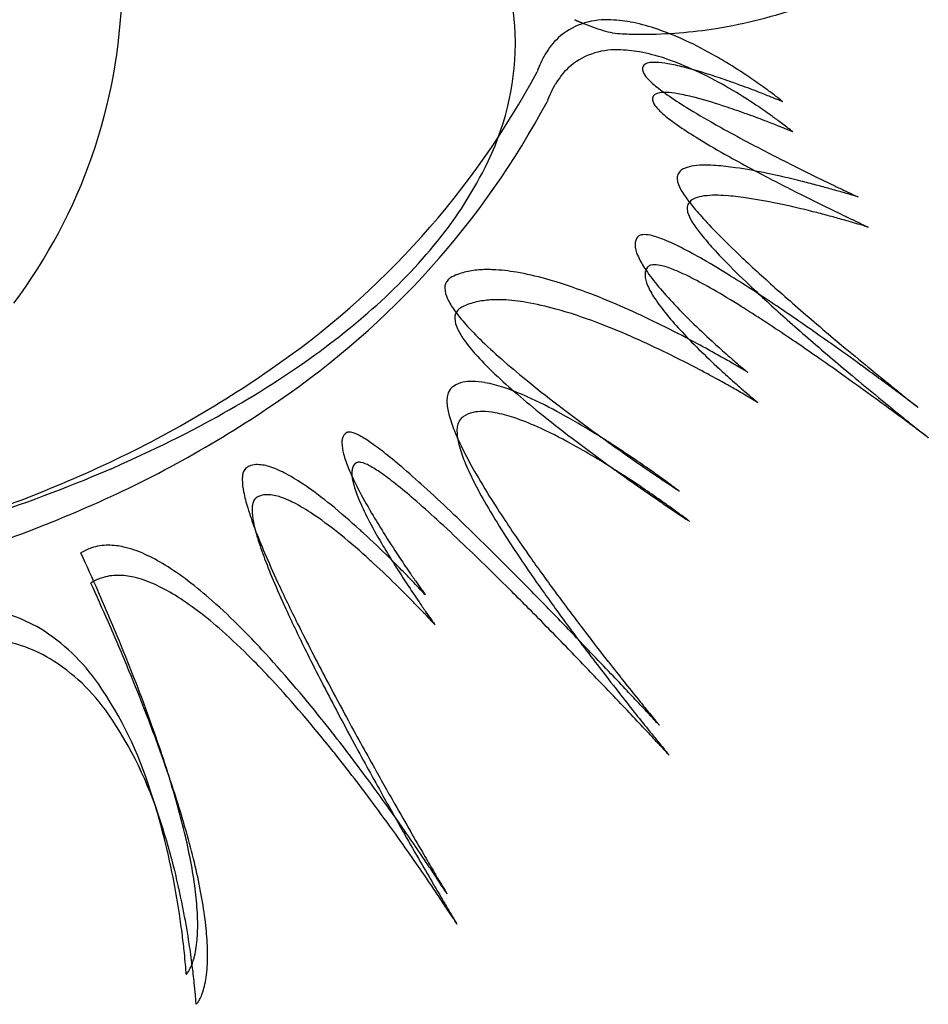
# Model space of a CAD drawing. Extents: x 0.1 to 17.1, y -0.2 to 8.8.
# Drawn here: x 11 to 15.9, y 0.6 to 5.8 of the extents above; entities that cross this region are included whole.
import ezdxf

# ---------------------------------------------------------------- set-up
doc = ezdxf.new("R2010")
doc.units = 0
doc.layers.add('DEFAULT_255_2_778', color=255, linetype='CONTINUOUS')

msp = doc.modelspace()

# ---------------------------------------------------------------- linework, layer by layer
at = {"layer": 'DEFAULT_255_2_778'}
for centre, radius, start, end in [((12.2663, 5.6695), 1.4003, 5.2529, 30.9584), ((8.6858, 6.0363), 2.885, 323.1108, 358.5423), ((14.3178, 8.3733), 2.6382, 279.0888, 289.5461), ((12.3387, 5.6844), 1.3266, 359.9993, 4.9092), ((14.1444, 5.4388), 0.3749, 87.7464, 131.9437), ((14.7713, 7.5992), 1.9519, 246.1127, 246.2239), ((14.7661, 7.5871), 1.9387, 246.2207, 246.3326), ((14.7287, 7.5016), 1.8453, 246.3308, 246.4482), ((14.7551, 7.562), 1.9113, 246.446, 246.5593), ((14.6824, 7.394), 1.7283, 246.555, 246.6801), ((14.7437, 7.5362), 1.8831, 246.681, 246.7957), ((14.673, 7.3712), 1.7035, 246.7937, 246.9203), ((14.6939, 7.4201), 1.7568, 246.9186, 247.0412), ((14.6883, 7.4072), 1.7427, 247.0458, 247.1693), ((14.6269, 7.2616), 1.5847, 247.1706, 247.3062), ((14.6222, 7.2499), 1.572, 247.3018, 247.4383), ((14.4271, 6.7601), 1.0449, 247.0113, 253.6722), ((14.1552, 5.1475), 0.666, 79.4579, 89.6556), ((14.0971, 4.8305), 0.9882, 71.7558, 79.5086), ((13.8294, 4.0781), 1.7867, 59.6632, 71.1569), ((14.1662, 5.4293), 0.3967, 133.3584, 149.4399), ((14.2609, 6.1815), 0.443, 253.269, 266.5288), ((14.3412, 8.2615), 2.5244, 267.5671, 268.178), ((14.341, 8.2538), 2.5167, 268.1767, 269.9993), ((14.3409, 8.2455), 2.5084, 270.0027, 279.0294), ((12.1855, 5.6996), 1.4798, 332.9483, 359.4109), ((14.2965, 5.3513), 0.5485, 149.3491, 160.1509), ((14.1977, 5.2789), 0.3748, 87.7469, 131.948), ((14.2087, 4.9917), 0.6617, 79.7479, 89.6756), ((14.1519, 4.6762), 0.9822, 71.7267, 79.7613), ((13.4587, 3.3926), 2.5657, 59.1588, 60.2503), ((14.3698, 5.5528), 0.0279, 136.5545, 181.8699), ((14.3822, 5.5369), 0.0479, 100.0789, 132.9961), ((14.4042, 5.4398), 0.1475, 89.0607, 101.8939), ((14.4065, 5.33), 0.2572, 88.2729, 89.9737), ((14.3946, 5.1217), 0.4658, 79.8501, 87.5809), ((13.8823, 3.9178), 1.787, 59.6532, 71.1443), ((14.2857, 4.4903), 1.1065, 75.4724, 80.0607), ((13.9474, 3.1885), 2.4516, 71.7401, 75.4508), ((13.3093, 3.1454), 2.8546, 56.3022, 59.1291), ((9.8277, 7.6492), 4.4816, 304.3956, 331.889), ((14.2195, 5.2693), 0.3966, 133.3614, 149.4419), ((14.385, 5.552), 0.043, 180.137, 187.2151), ((14.4176, 5.5629), 0.0771, 192.2406, 222.6606), ((14.6185, 5.7278), 0.3369, 220.1254, 230.4033), ((13.4146, 1.5344), 4.1893, 70.4573, 71.9084), ((13.1994, 2.9783), 3.0546, 54.4896, 56.3255), ((14.3498, 5.1913), 0.5485, 149.3508, 160.151), ((15.0177, 6.199), 0.9545, 229.9682, 235.2357), ((13.5124, 3.234), 2.5642, 59.1485, 60.2406), ((13.1075, 0.6606), 5.1155, 70.0557, 70.4893), ((12.8512, -0.0415), 5.8629, 68.99776, 70.04207), ((13.2692, 3.0756), 2.9348, 53.3279, 54.4957), ((14.4232, 5.3924), 0.0279, 136.5758, 181.8707), ((14.4357, 5.3765), 0.048, 100.0862, 133.0149), ((14.4577, 5.2793), 0.1476, 89.0599, 101.9014), ((14.46, 5.1697), 0.2572, 88.273, 89.9737), ((14.4481, 4.9614), 0.4658, 79.8535, 87.5835), ((15.706, 7.182), 2.1544, 235.104, 238.3348), ((14.3394, 4.3307), 1.1058, 75.4739, 80.0638), ((13.3619, 2.9848), 2.8552, 56.2923, 59.1192), ((12.7045, -0.4272), 6.2756, 68.37043, 69.00937), ((12.9294, 0.1388), 5.6665, 67.9115, 68.3748), ((13.4564, 3.327), 2.6214, 52.5478, 53.3273), ((13.7907, 3.7624), 2.0724, 51.6507, 52.5643), ((9.8758, 7.4933), 4.4881, 304.2804, 331.8741), ((14.4384, 5.3916), 0.0431, 180.1338, 187.0968), ((14.4708, 5.4024), 0.0769, 192.1366, 222.6308), ((14.6713, 5.5667), 0.336, 220.0899, 230.3896), ((14.0017, 3.0312), 2.4485, 71.7385, 75.4522), ((13.4697, 1.3798), 4.1834, 70.4523, 71.9067), ((13.2521, 2.818), 3.0549, 54.4794, 56.3156), ((13.5547, 1.6786), 4.0046, 67.5576, 67.917), ((14.3751, 4.5003), 1.1311, 50.9083, 51.6757), ((14.462, 3.8751), 1.6281, 67.3447, 67.5608), ((14.913, 5.1629), 0.2776, 50.6284, 50.845), ((15.07, 6.0371), 0.9526, 229.9531, 235.23), ((16.8411, 9.0174), 4.3125, 238.3004, 240.637), ((13.1635, 0.5087), 5.1068, 70.0505, 70.4847), ((12.9067, -0.1949), 5.8557, 68.99167, 70.03698), ((13.3211, 2.9141), 2.9366, 53.3181, 54.4854), ((15.7575, 7.0186), 2.1509, 235.0978, 238.3334), ((17.8781, 10.8363), 6.4062, 240.53076, 241.08883), ((12.76, -0.5803), 6.2681, 68.36365, 69.00317), ((12.9856, -0.0126), 5.6572, 67.9042, 68.3681), ((13.5085, 3.1657), 2.6229, 52.538, 53.3174), ((13.8454, 3.6044), 2.0698, 51.6402, 52.5553), ((18.8062, 12.5244), 8.3327, 241.11368, 242.17224), ((13.6108, 1.5263), 3.9961, 67.5498, 67.9099), ((14.4263, 4.3376), 1.1343, 50.8991, 51.6646), ((14.52, 3.7263), 1.6157, 67.3361, 67.5537), ((14.9629, 4.9984), 0.2831, 50.6289, 50.8414), ((16.8916, 8.8524), 4.3071, 238.2989, 240.6384), ((20.467, 15.6752), 11.8943, 242.18263, 243.32546), ((17.9257, 10.6662), 6.3949, 240.53178, 241.09086), ((14.6397, 4.8408), 0.1964, 96.9398, 111.1418), ((14.6743, 4.5852), 0.4544, 89.5534, 97.3794), ((14.6756, 4.2091), 0.8304, 85.9986, 89.8391), ((14.6307, 3.6018), 1.4394, 81.7429, 85.903), ((18.8561, 12.3584), 8.326, 241.11568, 242.17608), ((21.8361, 18.3875), 14.9326, 243.30316, 243.91137), ((11.5756, 5.9945), 2.1572, 320.121, 333.3399), ((14.5776, 4.9709), 0.051, 150.4996, 180.9223), ((14.5918, 4.9582), 0.0697, 109.2357, 147.1654), ((14.4441, 2.3264), 2.7284, 78.0565, 81.7123), ((20.5156, 15.5074), 11.8855, 242.18646, 243.33008), ((14.1826, 1.036), 4.045, 77.2331, 78.2152), ((14.6001, 4.9704), 0.0734, 180.2679, 190.6831), ((14.6198, 4.9738), 0.0935, 190.4672, 194.5726), ((14.7223, 5.0079), 0.2014, 196.6337, 212.4926), ((13.9725, 0.1136), 4.991, 75.9264, 77.2206), ((13.7511, -0.7754), 5.9072, 75.1256, 75.94042), ((13.6204, -1.2692), 6.418, 74.45501, 75.12922), ((22.1574, 19.0405), 15.6604, 243.9063, 244.27125), ((21.7638, 18.2232), 14.7532, 244.27029, 244.50554), ((15.085, 5.2268), 0.625, 211.5578, 218.418), ((14.7277, 4.4248), 0.4544, 89.5534, 97.3794), ((14.729, 4.0488), 0.8304, 85.9986, 89.8391), ((21.8841, 18.2191), 14.923, 243.30774, 243.91632), ((13.616, -1.2866), 6.4359, 73.78981, 74.45906), ((13.845, -0.5003), 5.617, 73.2974, 73.7941), ((20.8021, 16.2049), 12.5176, 244.50275, 244.73422), ((19.1679, 12.7423), 8.6887, 244.73376, 244.90374), ((14.3508, 1.1836), 3.8587, 72.9108, 73.3041), ((14.631, 4.8106), 0.051, 150.4996, 180.9223), ((14.6452, 4.7979), 0.0697, 109.2357, 147.1654), ((15.7042, 5.7108), 1.4108, 218.1934, 222.0529), ((14.6931, 4.6805), 0.1964, 96.9398, 111.1418), ((14.6841, 3.4415), 1.4394, 81.7429, 85.903), ((14.4975, 2.1661), 2.7284, 78.0565, 81.7123), ((14.236, 0.8757), 4.045, 77.2331, 78.2152), ((17.0546, 8.2291), 3.7052, 244.8972, 245.0362), ((15.0295, 3.3909), 1.5495, 72.678, 72.916), ((14.6535, 4.8101), 0.0734, 180.2679, 190.6831), ((14.6732, 4.8135), 0.0935, 190.4672, 194.5726), ((14.7756, 4.8475), 0.2013, 196.613, 212.4822), ((14.0259, -0.0467), 4.991, 75.9264, 77.2206), ((13.8045, -0.9358), 5.9072, 75.1256, 75.94042), ((13.6738, -1.4295), 6.418, 74.45501, 75.12922), ((22.2096, 18.8808), 15.6604, 243.91143, 244.27636), ((15.1383, 5.0663), 0.6248, 211.5472, 218.4101), ((16.6572, 6.5662), 2.6915, 221.9852, 224.5717), ((13.6694, -1.447), 6.4359, 73.78981, 74.45906), ((21.8203, 18.0724), 14.7632, 244.27567, 244.51075), ((13.8984, -0.6607), 5.617, 73.2974, 73.7941), ((20.8309, 15.9956), 12.4628, 244.50788, 244.74035), ((19.1737, 12.4828), 8.5787, 244.73871, 244.91086), ((14.343, 4.6315), 0.0374, 101.9428, 130.2197), ((14.3513, 4.5968), 0.073, 89.3237, 102.682), ((14.3481, 4.4959), 0.174, 75.3054, 88.6695), ((15.7572, 5.5499), 1.4102, 218.1856, 222.0471), ((18.2061, 8.092), 4.8656, 224.5709, 226.715), ((14.4042, 1.0233), 3.8587, 72.9108, 73.3041), ((17.1456, 8.1502), 3.7949, 244.9046, 245.0403), ((15.0829, 3.2305), 1.5495, 72.678, 72.916), ((14.3885, 4.617), 0.0858, 178.3267, 180.0016), ((14.4561, 4.6233), 0.1535, 182.3322, 204.4571), ((14.3626, 4.6196), 0.0598, 141.8231, 180.0516), ((14.3382, 4.6382), 0.0291, 131.4804, 140.9029), ((14.2689, 4.1856), 0.4942, 67.3003, 75.548), ((13.9969, 3.5204), 1.2129, 62.9604, 67.5753), ((10.8754, 6.5712), 3.0643, 310.8435, 320.2407), ((13.4104, 2.3627), 2.5106, 60.0183, 63.0483), ((16.7103, 6.4053), 2.6909, 221.9792, 224.5665), ((14.7152, 4.7329), 0.4348, 203.4655, 213.73), ((12.3488, 0.5155), 4.6412, 57.9489, 60.0621), ((18.2591, 7.9307), 4.8647, 224.5657, 226.7105), ((20.7709, 10.8132), 8.6051, 226.70612, 228.42051), ((13.463, 4.1814), 0.2956, 108.9687, 117.3007), ((13.4921, 4.0917), 0.3899, 97.508, 108.7404), ((13.5162, 3.916), 0.5673, 89.7697, 97.6043), ((13.5182, 3.7604), 0.7229, 87.8236, 89.9779), ((13.5035, 3.5052), 0.9784, 80.1447, 87.5301), ((13.4019, 2.9154), 1.577, 74.3385, 80.1751), ((15.1957, 5.0483), 1.0096, 213.4764, 219.6467), ((14.416, 4.4591), 0.06, 141.7613, 180.1944), ((14.4408, 4.4566), 0.0848, 178.4355, 180.0151), ((14.3916, 4.4778), 0.0292, 131.421, 140.8282), ((14.3964, 4.4711), 0.0375, 101.9317, 130.164), ((14.4047, 4.4364), 0.0731, 89.3259, 102.6697), ((14.4016, 4.3354), 0.1741, 75.3113, 88.6711), ((14.3224, 4.0254), 0.4941, 67.3025, 75.5532), ((14.0508, 3.3608), 1.212, 62.9597, 67.5776), ((13.3501, 4.3863), 0.061, 135.9702, 181.6845), ((13.3637, 4.3716), 0.0811, 116.6581, 135.1857), ((13.135, 1.966), 2.5631, 69.1984, 74.3217), ((14.5095, 4.4628), 0.1536, 182.3298, 204.4461), ((13.4648, 2.2043), 2.5085, 60.0152, 63.0474), ((10.3024, -2.7455), 8.4911, 55.9265, 57.92215), ((13.4281, 4.3903), 0.1391, 182.3849, 206.3871), ((12.7019, 0.8052), 3.8021, 66.383, 69.3104), ((14.7686, 4.5724), 0.4349, 203.4556, 213.7201), ((15.9191, 5.6404), 1.9444, 219.4793, 223.1027), ((12.4048, 0.3601), 4.6356, 57.9436, 60.0591), ((20.8238, 10.6513), 8.6036, 226.70154, 228.41646), ((23.3573, 13.7095), 12.4881, 228.36297, 229.02881), ((13.6509, 4.4926), 0.3842, 205.2772, 216.0714), ((13.5456, 3.9314), 0.3898, 97.5141, 108.7557), ((13.5697, 3.7556), 0.5672, 89.7695, 97.6102), ((13.5717, 3.6001), 0.7227, 87.8233, 89.978), ((13.557, 3.3451), 0.9781, 80.1432, 87.53), ((13.4555, 2.7556), 1.5762, 74.3352, 80.1735), ((15.2489, 4.8876), 1.0093, 213.4668, 219.6389), ((16.8449, 6.5034), 3.21, 223.0597, 225.7006), ((10.1448, 7.4083), 4.1753, 303.7036, 310.9159), ((14.0432, 4.7728), 0.8663, 215.7766, 222.0895), ((13.4035, 4.2259), 0.0609, 135.9701, 181.6873), ((13.417, 4.2112), 0.0809, 116.6517, 135.1827), ((13.5164, 4.0209), 0.2956, 108.9842, 117.3227), ((13.1886, 1.8069), 2.5618, 69.1934, 74.3184), ((12.2431, -0.2497), 4.9524, 64.2085, 66.4081), ((10.3596, -2.8982), 8.4826, 55.91948, 57.91684), ((7.9892, -6.1973), 12.6463, 55.37465, 56.00735), ((26.1408, 16.9246), 16.7408, 229.05061, 230.11068), ((13.4814, 4.2299), 0.139, 182.3911, 206.4077), ((12.7556, 0.6465), 3.8003, 66.3759, 69.3053), ((11.7921, -1.1855), 5.9913, 62.32204, 64.2192), ((15.9723, 5.4794), 1.944, 219.4714, 223.0956), ((17.8472, 7.5263), 4.6421, 225.6633, 227.536), ((23.4118, 13.5491), 12.4889, 228.3589, 229.02483), ((6.154, -8.852), 15.8735, 54.60249, 55.36836), ((13.7045, 4.3323), 0.3844, 205.2946, 216.0864), ((14.6763, 5.3404), 1.7166, 221.9838, 226.2143), ((16.8978, 6.3421), 3.2092, 223.053, 225.6964), ((14.0974, 4.6132), 0.8674, 215.791, 222.0995), ((15.6211, 6.3214), 3.0785, 226.1542, 229.1074), ((12.2968, -0.408), 4.9503, 64.2, 66.401), ((11.5336, -1.6825), 6.5514, 61.16112, 62.33876), ((18.4728, 8.2054), 5.5655, 227.5053, 228.5331), ((8.0517, -6.3413), 12.6277, 55.36594, 56.00025), ((26.1937, 16.7618), 16.7386, 229.04669, 230.10694), ((11.8458, -1.3434), 5.9887, 62.31285, 64.21076), ((17.8999, 7.3645), 4.6408, 225.6588, 227.5324), ((11.5601, -1.6353), 6.4973, 60.39947, 61.16543), ((6.2134, -8.9997), 15.8597, 54.59362, 55.35974), ((4.2559, -11.5268), 19.1534, 54.0246, 54.60894), ((28.648, 19.9126), 20.6412, 230.08972, 230.59543), ((14.7317, 5.182), 1.7193, 221.9939, 226.2205), ((16.8432, 7.7264), 4.9407, 229.0606, 231.0576), ((11.8437, -1.1374), 5.9243, 59.65686, 60.40533), ((18.559, 8.3019), 5.6949, 228.5263, 229.1529), ((18.1842, 7.8676), 5.1212, 229.1469, 229.7407), ((8.9842, 8.8022), 5.9096, 293.86588, 304.82826), ((9.426, 8.4816), 5.4671, 297.4127, 303.7282), ((15.6781, 6.1649), 3.0838, 226.1604, 229.1105), ((11.5876, -1.8396), 6.548, 61.15135, 62.32957), ((18.527, 8.0452), 5.5663, 227.5018, 228.5295), ((12.3619, -0.2515), 4.898, 59.216, 59.6537), ((13.0292, 0.8676), 3.595, 58.7705, 59.2238), ((17.2915, 6.8131), 3.7396, 229.737, 230.1588), ((14.0756, 2.5918), 1.5782, 58.372, 58.8005), ((15.9606, 5.2172), 1.6616, 230.1401, 230.4754), ((3.3592, -12.7651), 20.6823, 53.71108, 54.02951), ((29.2985, 20.7023), 21.6643, 230.59207, 230.95854), ((13.414, 3.7465), 0.1393, 101.2075, 124.3926), ((13.4329, 3.6595), 0.2283, 89.5332, 101.6117), ((13.4311, 3.4957), 0.3922, 79.4365, 89.4751), ((13.3685, 3.161), 0.7326, 71.338, 79.4186), ((18.3834, 9.6318), 7.3907, 231.05468, 232.78663), ((11.6119, -1.7966), 6.4987, 60.38994, 61.15571), ((4.3173, -11.6707), 19.1353, 54.01538, 54.6), ((28.7011, 19.7496), 20.6391, 230.08599, 230.59178), ((3.4737, -12.6101), 20.4896, 53.40743, 53.71257), ((13.3741, 3.8014), 0.0714, 130.8749, 164.8639), ((13.4017, 3.7672), 0.1153, 125.1624, 130.1352), ((13.1687, 2.5623), 1.3639, 65.7494, 71.4338), ((16.9025, 7.5728), 4.9496, 229.0636, 231.0583), ((11.8952, -1.2991), 5.9262, 59.64695, 60.39517), ((18.6105, 8.1387), 5.6917, 228.5229, 229.15), ((18.2368, 7.7057), 5.1197, 229.1437, 229.7377), ((28.6051, 19.8466), 20.5629, 230.95732, 231.19239), ((4.4131, -11.3447), 18.9136, 53.23185, 53.40689), ((9.03, 8.6542), 5.9239, 293.72125, 304.71543), ((13.4679, 3.7835), 0.1674, 177.0491, 180.0347), ((13.5942, 3.7898), 0.2938, 181.2409, 195.221), ((13.421, 3.787), 0.1204, 164.0891, 177.556), ((12.7148, 1.5547), 2.4689, 61.0876, 65.7504), ((12.4132, -0.4139), 4.9005, 59.2056, 59.6431), ((13.0877, 0.7167), 3.584, 58.7596, 59.2143), ((17.3383, 6.6445), 3.7292, 229.7339, 230.1569), ((14.1184, 2.4144), 1.598, 58.3642, 58.7873), ((15.999, 5.0385), 1.6381, 230.1352, 230.4754), ((3.4323, -12.8927), 20.6441, 53.70147, 54.02039), ((29.3615, 20.5514), 21.6778, 230.5885, 230.95476), ((27.1598, 18.0496), 18.2569, 231.19266, 231.35009), ((6.0357, -9.1735), 16.203, 53.05271, 53.23271), ((24.5694, 14.8088), 14.1081, 231.34577, 231.54377), ((13.4868, 3.4988), 0.2287, 89.5315, 101.6485), ((13.4851, 3.3351), 0.3925, 79.4487, 89.4774), ((20.3258, 12.1883), 10.6014, 232.78272, 234.32336), ((3.534, -12.755), 20.473, 53.39758, 53.70294), ((9.0686, -5.1424), 11.1585, 52.87372, 53.0567), ((20.3718, 9.5227), 7.358, 231.54076, 231.68836), ((13.0398, 0.1031), 4.5793, 52.7556, 52.8774), ((16.6919, 4.8656), 1.4225, 231.6969, 231.7496), ((13.989, 3.8915), 0.7015, 194.7714, 202.4312), ((13.4279, 3.6406), 0.0719, 131.0107, 164.8941), ((13.4555, 3.6065), 0.1158, 125.5099, 130.2436), ((13.4677, 3.5861), 0.1394, 101.2304, 124.7305), ((13.4227, 3.0016), 0.7318, 71.3462, 79.4298), ((13.2238, 2.4052), 1.3605, 65.7491, 71.4415), ((18.4443, 9.4801), 7.4022, 231.05523, 232.78247), ((11.9068, 0.0816), 4.149, 57.8812, 61.1552), ((28.6772, 19.7072), 20.5912, 230.95384, 231.1886), ((4.5078, -11.4439), 18.8398, 53.2216, 53.39738), ((8.7678, 9.7445), 6.8912, 291.8165, 297.43699), ((14.6487, 4.1588), 1.4133, 202.2426, 206.8953), ((13.522, 3.6227), 0.1682, 177.0541, 180.0358), ((13.6483, 3.629), 0.2945, 181.2339, 195.1924), ((13.475, 3.6262), 0.1211, 164.121, 177.5572), ((12.7718, 1.4019), 2.4609, 61.0775, 65.7498), ((27.2273, 17.9049), 18.2781, 231.18908, 231.34633), ((6.1161, -9.293), 16.1541, 53.04236, 53.22306), ((24.6176, 14.6404), 14.0986, 231.34225, 231.54039), ((12.8414, 3.5613), 0.1005, 168.6556, 180.5223), ((12.7893, 3.5741), 0.0469, 119.0454, 171.4382), ((12.7769, 3.5951), 0.0226, 104.0929, 117.5814), ((12.7792, 3.5853), 0.0327, 89.4226, 103.7875), ((12.7791, 3.5631), 0.0549, 79.5001, 89.5341), ((12.7523, 3.4549), 0.1663, 60.3846, 77.2257), ((12.5445, 3.0643), 0.6087, 54.7664, 61.549), ((20.3871, 12.0368), 10.6133, 232.77869, 234.31799), ((11.291, -0.9176), 5.3228, 57.3442, 57.9861), ((21.7044, 14.0972), 12.9561, 234.29405, 235.03345), ((9.0791, -5.3562), 11.2268, 52.86333, 53.04616), ((20.4461, 9.3879), 7.3911, 231.5373, 231.68424), ((13.1371, 0.002), 4.5054, 52.7424, 52.8662), ((16.7454, 4.7051), 1.4226, 231.6969, 231.7496), ((12.9772, 3.5668), 0.2364, 181.5365, 196.0135), ((12.0199, 2.3097), 1.5277, 51.3541, 55.0213), ((14.0422, 3.7303), 0.7013, 194.7462, 202.4083), ((15.6409, 4.6589), 2.5244, 206.8314, 210.092), ((11.9652, -0.0679), 4.1375, 57.8524, 61.144), ((10.8801, -1.5549), 6.081, 55.74706, 57.32398), ((13.3596, 3.6699), 0.6325, 195.4386, 202.8388), ((11.0248, 1.058), 3.1268, 49.1135, 51.4367), ((14.6999, 3.9964), 1.4108, 202.2201, 206.8793), ((22.0412, 14.5768), 13.5421, 235.0286, 235.56203), ((10.5533, -2.0379), 6.6642, 54.77455, 55.76248), ((12.2585, 3.3922), 0.0443, 126.0355, 158.5338), ((12.2823, 3.3563), 0.0874, 107.8913, 124.7717), ((12.29, 3.3294), 0.1153, 89.322, 107.4426), ((12.2855, 3.2156), 0.2292, 70.4905, 88.5269), ((12.1885, 2.9264), 0.5342, 61.3941, 71.0449), ((14.0793, 3.9693), 1.412, 202.6986, 207.4853), ((12.8941, 3.4008), 0.1003, 168.5068, 180.5348), ((12.8421, 3.4136), 0.0469, 119.1874, 171.224), ((12.8298, 3.4344), 0.0227, 103.6712, 117.6816), ((12.8321, 3.4245), 0.0329, 89.4537, 103.4138), ((12.8319, 3.4024), 0.0549, 79.5026, 89.5343), ((12.8052, 3.2942), 0.1664, 60.3908, 77.2285), ((12.5973, 2.9033), 0.609, 54.7744, 61.5549), ((9.3469, -0.8845), 5.6936, 47.4849, 49.1434), ((11.3502, -1.0648), 5.3087, 57.3146, 57.9581), ((21.7665, 13.9463), 12.9689, 234.28847, 235.02732), ((8.3636, 10.1869), 7.427, 285.59221, 293.92243), ((12.3595, 3.3664), 0.1492, 171.251, 179.9055), ((12.4072, 3.365), 0.197, 179.531, 180.0082), ((12.5605, 3.3715), 0.3503, 181.0608, 191.8225), ((12.2943, 3.3768), 0.0833, 157.6611, 171.49), ((11.9203, 2.4275), 1.1006, 55.3349, 61.5701), ((13.0303, 3.4062), 0.2366, 181.5349, 196.0002), ((12.0725, 2.1484), 1.5284, 51.3626, 55.0289), ((15.6884, 4.4943), 2.5176, 206.8152, 210.0825), ((17.0881, 5.4952), 4.1959, 210.0634, 212.5295), ((10.9398, -1.7004), 6.0653, 55.71381, 57.29449), ((21.6387, 13.9893), 12.83, 235.56063, 235.9071), ((10.6756, -1.8657), 6.453, 54.0503, 54.78009), ((20.8004, 12.7507), 11.3344, 235.90706, 236.14014), ((11.2565, -1.0656), 5.4642, 53.4783, 54.0552), ((8.2419, 11.0505), 8.2991, 286.687, 291.83664), ((11.3474, 1.596), 2.1104, 50.732, 55.3815), ((13.4129, 3.5093), 0.6328, 195.4266, 202.8224), ((15.2598, 4.5784), 2.7403, 207.3923, 210.5227), ((11.0773, 0.8961), 3.128, 49.1223, 51.4451), ((6.8114, -3.6555), 9.4496, 46.33126, 47.50708), ((22.1038, 14.4264), 13.5556, 235.02245, 235.5555), ((10.6132, -2.1827), 6.6478, 54.73911, 55.72925), ((19.4305, 10.7075), 8.8744, 236.13498, 236.40997), ((12.2028, 0.2123), 3.8741, 53.0914, 53.4781), ((17.1697, 7.3022), 4.7871, 236.4011, 236.6341), ((13.4837, 1.9165), 1.7423, 52.7572, 53.1153), ((15.8626, 5.3198), 2.4124, 236.6671, 236.699), ((13.0715, 3.4723), 0.8712, 191.4253, 197.1844), ((12.3112, 3.2315), 0.0445, 125.9008, 158.469), ((12.3351, 3.195), 0.0881, 107.8266, 124.6274), ((12.3428, 3.1681), 0.1161, 89.329, 107.3825), ((12.3383, 3.0546), 0.2297, 70.5465, 88.5409), ((12.2421, 2.7669), 0.5331, 61.4354, 71.0935), ((14.1326, 3.8084), 1.4122, 202.6826, 207.4678), ((9.3995, -1.0469), 5.6952, 47.4939, 49.1523), ((8.4086, 10.0499), 7.4517, 285.42913, 293.77833), ((13.9719, 3.7469), 1.8125, 197.067, 200.7857), ((12.4125, 3.2055), 0.1499, 171.2297, 179.9059), ((12.4624, 3.2041), 0.1997, 179.5342, 180.0082), ((12.6137, 3.2106), 0.3512, 181.0551, 191.8028), ((12.3471, 3.2159), 0.0836, 157.6003, 171.4695), ((11.9761, 2.2713), 1.0955, 55.3587, 61.6098), ((10.3752, 0.3992), 3.6523, 47.6443, 50.8088), ((17.1304, 5.3273), 4.1829, 210.054, 212.5258), ((19.431, 6.9927), 6.9765, 212.55252, 214.90706), ((21.7092, 13.8506), 12.8575, 235.55415, 235.89996), ((10.7347, -2.012), 6.4383, 54.01331, 54.74458), ((20.8916, 12.6432), 11.3994, 235.90047, 236.13228), ((11.4078, 1.4457), 2.0978, 50.7383, 55.4048), ((15.3129, 4.417), 2.7402, 207.3748, 210.5047), ((16.5968, 5.3589), 4.2884, 210.4338, 212.0742), ((6.8628, -3.82), 9.4535, 46.34056, 47.51614), ((2.2804, -8.3912), 16.0037, 45.01926, 46.30417), ((11.3149, -1.2137), 5.4514, 53.4397, 54.0178), ((19.4863, 10.5481), 8.8767, 236.12745, 236.40245), ((12.2656, 0.0683), 3.8554, 53.0513, 53.4397), ((17.2415, 7.1677), 4.8188, 236.3945, 236.626), ((13.5393, 1.7606), 1.7373, 52.7156, 53.0746), ((13.1239, 3.311), 0.8712, 191.408, 197.1694), ((15.3685, 4.2725), 3.3048, 200.7123, 203.1292), ((9.687, -0.3691), 4.6837, 47.4109, 47.7544), ((15.3285, 4.2645), 1.3419, 236.6448, 236.7023), ((14.0217, 3.5846), 1.8097, 197.0527, 200.7769), ((10.439, 0.253), 3.6344, 47.6175, 50.8133), ((9.1283, -0.9704), 5.5045, 45.4285, 47.3658), ((17.8657, 6.1536), 5.7857, 212.07001, 213.55994), ((19.4626, 6.8178), 6.9507, 212.54906, 214.91026), ((11.4894, 2.759), 0.2557, 108.7819, 122.7343), ((11.4947, 2.7386), 0.2767, 89.5941, 108.4504), ((11.4941, 2.6365), 0.3787, 76.9797, 89.6191), ((11.4456, 2.4323), 0.5887, 65.5062, 76.8551), ((16.6501, 5.1971), 4.2883, 210.4157, 212.0563), ((2.3307, -8.5583), 16.0103, 45.02877, 46.31341), ((21.2838, 8.2675), 9.2254, 214.81474, 215.07686), ((-2.7914, -3.4756), 15.5439, 23.69006, 24.51528), ((11.2945, 2.0942), 0.9589, 58.2152, 65.6652), ((17.3425, 5.113), 5.4503, 203.104, 204.8922), ((15.4134, 4.108), 3.2966, 200.7034, 203.1256), ((9.7526, -0.5127), 4.6627, 47.3842, 47.7291), ((8.5506, -1.5614), 6.331, 44.46441, 45.45762), ((18.6994, 6.7034), 6.7843, 213.53729, 214.36727), ((22.7463, 9.3011), 11.0163, 215.10507, 216.28222), ((11.0116, 1.6349), 1.4984, 52.6797, 58.2722), ((9.1947, -1.1127), 5.482, 45.3948, 47.3393), ((17.9192, 5.9913), 5.7855, 212.05208, 213.54178), ((-2.3844, -13.0874), 22.6229, 44.74292, 45.06995), ((11.542, 2.5986), 0.2557, 108.7708, 122.7147), ((11.5472, 2.5782), 0.2767, 89.5943, 108.4398), ((11.5466, 2.4762), 0.3787, 76.9793, 89.619), ((11.4981, 2.2719), 0.5887, 65.5051, 76.8547), ((8.6068, -1.5072), 6.2529, 43.74669, 44.47071), ((18.7573, 6.7423), 6.854, 214.362, 214.87234), ((-6.3633, -17.0227), 28.2192, 44.11981, 44.73143), ((21.3236, 8.0985), 9.2098, 214.81784, 215.08017), ((-2.7461, -3.6383), 15.5515, 23.68709, 24.51201), ((11.347, 1.9339), 0.9589, 58.2137, 65.6642), ((10.5486, 1.0249), 2.2642, 48.441, 52.7206), ((17.3796, 4.9451), 5.4335, 203.1002, 204.8929), ((20.3616, 6.5148), 8.7789, 204.89757, 206.50221), ((8.6192, -1.7008), 6.3048, 44.42711, 45.42397), ((18.7558, 6.5428), 6.7874, 213.51944, 214.34887), ((9.2444, -0.8976), 5.3707, 43.1846, 43.7516), ((18.1392, 6.3108), 6.1003, 214.86706, 215.35405), ((16.7651, 5.3357), 4.4153, 215.3512, 215.6993), ((22.7685, 9.12), 10.9792, 215.10912, 216.29401), ((25.5814, 11.3835), 14.5339, 216.28601, 217.48532), ((-0.6493, -2.5385), 13.2057, 22.44517, 23.70079), ((11.0641, 1.4745), 1.4984, 52.6781, 58.2705), ((10.3583, 0.1478), 3.8431, 42.8072, 43.1852), ((11.8961, 1.5712), 1.7477, 42.4834, 42.8305), ((14.7822, 3.9103), 1.9733, 215.6841, 215.9587), ((-2.3165, -13.2385), 22.6058, 44.75227, 45.07955), ((10.7358, 1.9024), 0.7782, 59.2409, 83.7652), ((9.8291, 0.2127), 3.3492, 44.8081, 48.4483), ((8.676, -1.646), 6.2259, 43.70647, 44.43325), ((18.8041, 6.575), 6.8455, 214.34361, 214.85448), ((-6.314, -17.1938), 28.2294, 44.12949, 44.741), ((10.6012, 0.8647), 2.2641, 48.4388, 52.7189), ((20.3859, 6.3411), 8.7481, 204.89843, 206.50769), ((9.3076, -1.0429), 5.3526, 43.1427, 43.7113), ((18.1939, 6.1494), 6.1016, 214.84915, 215.33594), ((-11.02, -21.5447), 34.7102, 43.7196, 44.12712), ((10.585, 1.6813), 1.0455, 34.7306, 58.3351), ((-0.603, -2.7008), 13.2123, 22.44271, 23.69784), ((8.979, -0.6396), 4.5531, 42.8847, 44.8781), ((25.1212, 8.8878), 14.0972, 206.50091, 207.87469), ((10.427, 0.0062), 3.8184, 42.7624, 43.1426), ((16.8317, 5.1833), 4.4315, 215.3335, 215.6802), ((11.9625, 1.4252), 1.7276, 42.4365, 42.7873), ((14.8437, 3.7552), 1.9837, 215.6662, 215.9392), ((25.5985, 11.1995), 14.4912, 216.29765, 217.50018), ((9.8815, 0.0524), 3.3493, 44.8059, 48.4463), ((27.7376, 13.0302), 17.2471, 217.46714, 218.08236), ((10.7882, 1.7419), 0.7784, 59.2447, 83.7663), ((1.4529, -1.6697), 10.931, 21.19684, 22.44327), ((9.0309, -0.8003), 4.5537, 42.8823, 44.8758), ((7.3316, -2.1422), 6.7827, 38.56986, 42.71503), ((25.1246, 8.7041), 14.0434, 206.50635, 207.88446), ((-10.9745, -21.7209), 34.7266, 43.72934, 44.13674), ((-13.3369, -23.7634), 37.9181, 43.48586, 43.72299), ((10.6375, 1.5208), 1.0456, 34.7346, 58.3389), ((27.7419, 12.8373), 17.1886, 217.48196, 218.09908), ((28.4643, 13.5983), 18.1694, 218.07902, 218.49952), ((1.5004, -1.8316), 10.9363, 21.19486, 22.44081), ((-13.5863, -24.0007), 38.2624, 43.29757, 43.48673), ((9.6846, 1.0674), 2.1352, 17.3951, 34.5037), ((3.3391, -0.94), 8.9086, 19.57275, 21.20792), ((7.3837, -2.3026), 6.783, 38.5668, 42.71242), ((29.9016, 11.4019), 19.4984, 207.83748, 208.43508), ((-13.2995, -23.9481), 37.9462, 43.49572, 43.73272), ((28.2221, 13.4049), 17.8595, 218.49767, 218.87822), ((28.472, 13.4084), 18.1156, 218.09573, 218.51733), ((-12.4099, -22.8924), 36.6461, 43.16972, 43.29768), ((-13.5694, -24.2049), 38.3188, 43.30753, 43.49644), ((-9.6949, -20.3459), 32.9238, 43.03815, 43.17022), ((26.9671, 12.3929), 16.2473, 218.87783, 219.14076), ((9.7373, 0.907), 2.1351, 17.3973, 34.5074), ((3.3881, -1.1015), 8.9124, 19.57134, 21.20594), ((29.8844, 11.2083), 19.4217, 207.84713, 208.44901), ((34.2721, 13.7715), 24.47, 208.44142, 209.17789), ((28.2234, 13.2098), 17.7974, 218.51557, 218.89732), ((25.2437, 10.9905), 14.0254, 219.14129, 219.32067), ((-4.6443, -15.6308), 26.0144, 42.91353, 43.03966), ((22.5241, 8.7617), 10.5092, 219.31538, 219.54606), ((5.7508, -3.4346), 8.8245, 38.41245, 38.73143), ((4.6974, -4.2616), 10.1637, 36.50179, 38.37594), ((-12.2699, -22.98), 36.533, 43.17923, 43.30761), ((2.4882, -9.0001), 16.2758, 42.81531, 42.9146), ((18.5867, 5.5102), 5.4028, 219.5425, 219.7155), ((10.567, -1.5153), 5.2627, 42.751, 42.8174), ((15.1694, 2.6716), 0.9603, 219.7211, 219.7879), ((4.9956, -0.3506), 7.1503, 17.9517, 19.56909), ((-9.7113, -20.5796), 33.0246, 43.04817, 43.17986), ((26.9987, 12.2217), 16.2237, 218.89715, 219.16036), ((34.2469, 13.5749), 24.3848, 208.45518, 209.19403), ((25.1747, 10.7362), 13.8714, 219.1605, 219.34179), ((-4.7115, -15.9098), 26.1833, 42.92362, 43.04895), ((22.5769, 8.6054), 10.5115, 219.33612, 219.56665), ((5.7863, -3.6082), 8.846, 38.40996, 38.72819), ((2.6147, -9.0967), 16.1787, 42.82487, 42.92477), ((18.5987, 5.3178), 5.3507, 219.563, 219.7376), ((10.6371, -1.6619), 5.2409, 42.7619, 42.8286), ((15.0713, 2.3853), 0.7635, 219.7321, 219.8161), ((5.0455, -0.5118), 7.1532, 17.95081, 19.56764), ((6.44, 0.1155), 5.6326, 15.7922, 17.9701), ((4.7485, -4.4226), 10.1652, 36.49885, 38.37289), ((38.2843, 16.0069), 29.0629, 209.16943, 209.63409), ((3.3999, -5.2277), 11.7814, 35.50912, 36.52508), ((8.3932, 0.6051), 3.5062, 13.9426, 18.2956), ((6.491, -0.0454), 5.6343, 15.7918, 17.9692), ((38.2423, 15.8024), 28.9591, 209.1855, 209.65168), ((7.6822, 0.4671), 4.3417, 13.567, 15.7886), ((40.0948, 17.035), 31.145, 209.63118, 209.94512), ((3.4505, -5.3889), 11.7833, 35.50612, 36.52202), ((2.879, -5.6006), 12.4219, 34.74704, 35.51363), ((8.4462, 0.4447), 3.5058, 13.9443, 18.2979), ((8.6812, 0.7072), 3.3142, 10.8578, 13.5832), ((7.7339, 0.3064), 4.3425, 13.567, 15.7883), ((40.044, 16.8263), 31.0315, 209.64876, 209.96373), ((2.9525, -5.5503), 12.3329, 34.133, 34.74959), ((40.0258, 16.9946), 31.065, 209.94402, 210.20051), ((7.7073, 0.4321), 4.2136, 10.7374, 13.9774), ((2.9301, -5.7614), 12.4233, 34.74399, 35.51058), ((3.5474, -5.1471), 11.6142, 33.71237, 34.1333), ((38.1027, 15.8748), 28.8397, 210.19971, 210.40148), ((9.5576, 0.874), 2.4221, 7.3569, 10.889), ((8.7335, 0.5467), 3.3145, 10.8583, 13.5834), ((3.0048, -5.7103), 12.3329, 34.12983, 34.74648), ((39.9335, 16.7618), 30.9036, 209.96246, 210.2202), ((7.7604, 0.2718), 4.2131, 10.7387, 13.9791), ((4.6474, -4.4138), 10.2922, 33.27901, 33.71529), ((34.942, 14.0206), 25.1752, 210.40195, 210.53864), ((7.337, 0.3599), 4.5908, 8.6803, 10.7624), ((3.6027, -5.3051), 11.6106, 33.70928, 34.13038), ((38.0792, 15.6812), 28.7573, 210.21941, 210.42168), ((6.4954, -3.2014), 8.082, 32.89409, 33.28208), ((30.397, 11.3385), 19.8978, 210.53687, 210.67823), ((10.2802, 0.9664), 1.6935, 3.0807, 7.3848), ((9.6102, 0.7135), 2.4221, 7.3575, 10.8895), ((9.0561, -1.5457), 5.0327, 32.5669, 32.8998), ((24.3833, 7.7706), 12.9053, 210.67696, 210.78601), ((17.9604, 3.9434), 5.4287, 210.7819, 210.8711), ((11.7543, 0.1776), 1.8312, 32.3713, 32.5689), ((4.7049, -4.5705), 10.286, 33.27584, 33.71242), ((34.848, 13.7838), 25.0102, 210.42169, 210.55922), ((7.3383, 0.3594), 4.5896, 7.2307, 8.6882), ((7.3898, 0.1995), 4.5906, 8.6814, 10.7636), ((10.7285, 0.9923), 1.2445, 0.0582, 2.9992), ((6.5452, -3.3633), 8.0851, 32.89107, 33.27896), ((30.4186, 11.1679), 19.866, 210.55763, 210.69915), ((10.3331, 0.806), 1.6933, 3.0812, 7.3855), ((9.0912, -1.7173), 5.0534, 32.5648, 32.8964), ((24.4507, 7.6244), 12.9255, 210.69834, 210.80718), ((17.9459, 3.745), 5.3516, 210.802, 210.8924), ((11.8057, 0.0163), 1.8325, 32.3674, 32.5649), ((11.0119, 0.9921), 0.9612, 356.2755, 0.0884), ((7.671, 0.4012), 4.2543, 5.9781, 7.237), ((7.3916, 0.1991), 4.5889, 7.2315, 8.6892), ((11.2581, 0.9758), 0.7144, 351.7711, 356.2991), ((10.7815, 0.8319), 1.2441, 0.0582, 2.9997), ((8.3679, 0.4738), 3.5536, 4.9635, 5.9834), ((11.4523, 0.9475), 0.5181, 346.5461, 351.7949), ((11.6746, 0.8864), 0.2874, 338.8095, 339.9333), ((11.6036, 0.9109), 0.3625, 340.138, 346.601), ((11.0649, 0.8317), 0.9608, 356.2746, 0.0885), ((9.445, 0.5668), 2.4725, 4.0829, 4.9771), ((10.8761, 0.6683), 1.0378, 3.4279, 4.1172), ((11.8676, 0.7767), 0.0643, 314.5669, 323.4223), ((11.81, 0.8203), 0.1365, 323.1213, 331.5463), ((11.7325, 0.8628), 0.2249, 331.4516, 339.0828), ((7.7247, 0.2409), 4.2532, 5.9788, 7.238), ((11.3111, 0.8154), 0.714, 351.7688, 356.2983), ((11.9018, 0.7422), 0.0156, 310.8277, 313.9678), ((8.4196, 0.3134), 3.5545, 4.9643, 5.984), ((11.5053, 0.7871), 0.5177, 346.5415, 351.7926), ((11.6565, 0.7505), 0.3622, 340.1298, 346.5964), ((9.4968, 0.4064), 2.4733, 4.0836, 4.9776), ((10.9324, 0.5082), 1.0341, 3.4276, 4.1193), ((11.9203, 0.6164), 0.0642, 314.5384, 323.4037), ((11.8628, 0.6599), 0.1363, 323.1009, 331.5327), ((11.7853, 0.7024), 0.2247, 331.4375, 339.0738), ((11.7282, 0.7257), 0.2863, 338.7983, 339.9259), ((11.9543, 0.5821), 0.0159, 310.8343, 313.9219)]:
    msp.add_arc(centre, radius, start, end, dxfattribs=at)

doc.saveas('drawing.dxf')
